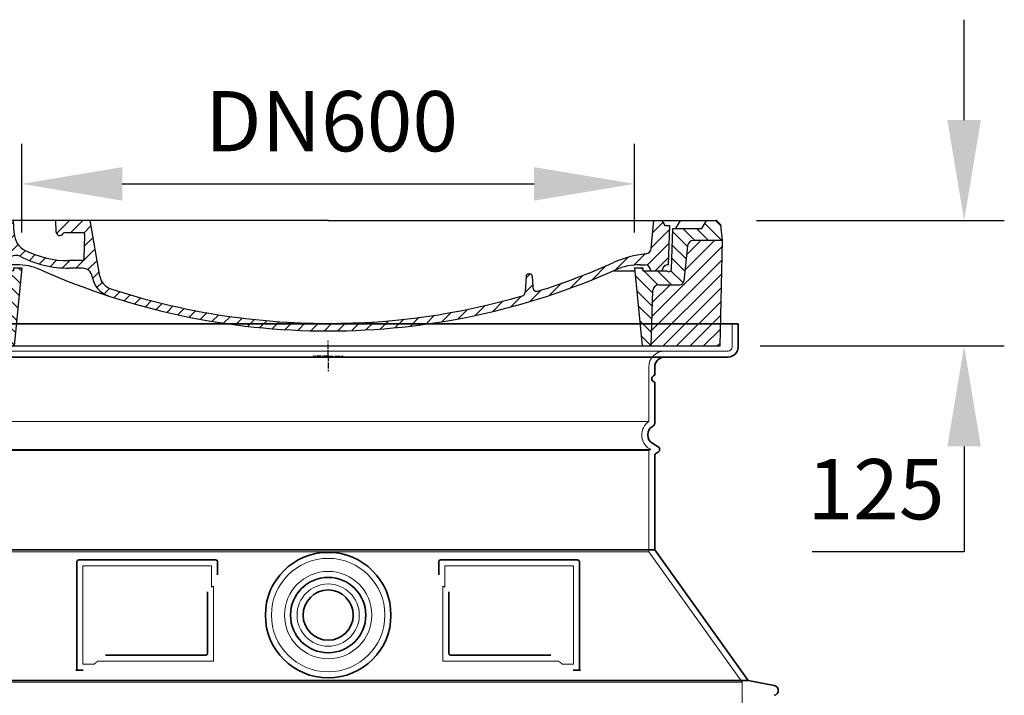
# Model space of a CAD drawing. Units: millimetres. Extents: x 237499 to 254485, y 165435 to 174524.
# Drawn here: x 246896 to 247876, y 170767 to 171440 of the extents above; entities that cross this region are included whole.
import ezdxf

# ---------------------------------------------------------------- set-up
doc = ezdxf.new("R2010")
doc.units = ezdxf.units.MM
for name, pattern in [('AM_DIN_G_W050x2', [6.875, 4.75, -0.875, 0.375, -0.875]), ('AM_ISO08W050', [18, 12, -1.5, 3, -1.5]), ('DASHED', [0])]:
    doc.linetypes.add(name, pattern=pattern)
doc.layers.get('DEFPOINTS').update_dxf_attribs({"color": 250})
for name, color, linetype, lineweight in [('AM_7', 4, 'AM_ISO08W050', 25), ('AM_8', 1, 'Continuous', 25), ('kote', 252, 'Continuous', 9), ('Skrytá (ISO)', 1, 'DASHED', 18), ('Viditelná (ISO)', 7, 'Continuous', 35)]:
    doc.layers.add(name, color=color, linetype=linetype, lineweight=lineweight)
doc.layers.add('PUNKTE', color=1, linetype='Continuous')
doc.styles.get("Standard").update_dxf_attribs({"font": 'ISOCP.SHX'})
doc.styles.add('Styl textu40', font='arial.ttf')
doc.dimstyles.new('VARIABEL-ST', dxfattribs={"dimscale": 40, "dimtxt": 7, "dimasz": 2.5, "dimexe": 1, "dimexo": 1, "dimgap": 0.6, "dimtad": 1, "dimdsep": 46, "dimtxsty": 'Standard', "dimcen": 0, "dimclrd": 256, "dimclre": 256, "dimclrt": 5, "dimadec": 0, "dimazin": 0, "dimtp": 0.1, "dimtm": 0.1, "dimtfac": 0.71, "dimtdec": 3, "dimtmove": 0, "dimatfit": 3, "dimfxl": 1, "dimtzin": 0, "dimarcsym": 0})

# ---------------------------------------------------------------- blocks, each defined once
blk = doc.blocks.new('*X38')
at = {"layer": 'AM_8'}
for p, q in [((-339.66, 145.274), (-324.934, 160)), ((-339.206, 132.258), (-312.948, 158.516)), ((-270.19, 147.392), (-257.582, 160)), ((-256.112, 148), (-244.112, 160)), ((322.934, 147.819), (333.212, 158.097)), ((-243.222, 147.42), (-236.047, 154.594)), ((321.643, 133.057), (339.87, 151.285)), ((-338.751, 119.242), (-312.269, 145.724)), ((-242.464, 134.707), (-234.028, 143.143)), ((317.607, 115.551), (339.383, 137.327)), ((-332.748, 111.774), (-308.539, 135.983)), ((-306.735, 124.317), (-301.06, 129.992)), ((-251.2, 112.5), (-232.008, 131.692)), ((-297.323, 120.259), (-291.614, 125.968)), ((-287.49, 116.621), (-281.317, 122.794)), ((-276.644, 113.997), (-269.965, 120.677)), ((-264.286, 112.885), (-257.171, 120)), ((-239.185, 111.045), (-229.989, 120.241)), ((285.858, 110.743), (298.346, 123.231)), ((303.9, 115.315), (315.168, 126.583)), ((325.526, 110), (338.895, 123.369)), ((-321.052, 110), (-320.989, 110.063)), ((-234.28, 102.479), (-227.97, 108.789)), ((262.934, 101.289), (276.799, 115.154)), ((-230.155, 93.135), (-224.957, 98.332)), ((196.794, 102.501), (201.015, 106.723)), ((240.168, 91.994), (253.842, 105.668)), ((-222.85, 86.969), (-217.348, 92.471)), ((-213.217, 83.131), (-207.113, 89.235)), ((196.033, 88.27), (203.588, 95.825)), ((200.255, 79.021), (211.881, 90.648)), ((220.212, 85.508), (232.511, 97.807)), ((-203.01, 79.868), (-196.753, 86.125)), ((-192.74, 76.667), (-186.392, 83.015)), ((-181.959, 73.978), (-176.032, 79.905)), ((163.723, 69.43), (174.287, 79.995)), ((181.669, 73.906), (192.442, 84.679)), ((-171.177, 71.289), (-165.146, 77.321)), ((-160.396, 68.601), (-154.151, 74.845)), ((-149.614, 65.912), (-143.157, 72.369)), ((-138.372, 63.684), (-132.162, 69.893)), ((129.465, 62.113), (138.745, 71.393)), ((145.82, 64.998), (156.133, 75.31)), ((-126.921, 61.665), (-120.593, 67.992)), ((-115.47, 59.645), (-108.976, 66.139)), ((-104.019, 57.625), (-97.359, 64.285)), ((-92.224, 55.95), (-85.62, 62.555)), ((-80.035, 54.668), (-73.32, 61.384)), ((-67.846, 53.387), (-61.021, 60.213)), ((-55.657, 52.106), (-48.722, 59.041)), ((37.612, 51.083), (45.347, 58.817)), ((51.687, 51.687), (60.105, 60.105)), ((66.74, 53.27), (75.173, 61.702)), ((81.794, 54.853), (90.24, 63.299)), ((96.847, 56.435), (105.978, 65.567)), ((113.11, 59.228), (122.361, 68.48)), ((-43.053, 51.24), (-35.901, 58.391)), ((-29.959, 50.863), (-22.757, 58.065)), ((-16.866, 50.486), (-9.613, 57.739)), ((-3.773, 50.109), (3.727, 57.608)), ((9.873, 50.284), (17.6, 58.011)), ((23.743, 50.683), (31.474, 58.414))]:
    blk.add_line(p, q, dxfattribs=at)
blk = doc.blocks.new('701740')
at = {"layer": 'AM_8'}
h = blk.add_hatch(dxfattribs=at)
h.set_pattern_fill('ANSI31', color=256, scale=3, angle=90, style=0)
h.set_pattern_definition([(135, (-11773.946, -11292.978), (-6.735192, -6.735192), [])])
h.paths.add_polyline_path([(-323.24, 65.19), (-321.5, 10), (-312.5, 10), (-305, 88), (-313, 88), (-313, 85), (-337.08, 85, -0.414214), (-338.08, 84), (-338.91, 84), (-342.32, 84, -0.365571), (-344.78, 86.08), (-352, 127), (-371.78, 127), (-376.4, 135), (-386.4, 135), (-390.87, 130.53), (-392.5, 115), (-363.53, 115, -0.383868), (-357.56, 109.63), (-353.88, 74.58, 0.383868), (-349.9, 71), (-329.23, 71, -0.40503)])
h.paths.add_polyline_path([(329.23, 71), (349.9, 71, 0.383868), (353.88, 74.58), (357.56, 109.63, -0.383868), (363.53, 115), (392.5, 115), (390.87, 130.53), (386.4, 135), (376.4, 135), (371.78, 127), (343, 127), (341.58, 86.46, -0.714995), (337.08, 85), (313, 85), (313, 88), (305, 88), (312.5, 10), (321.5, 10), (323.24, 65.19, -0.40503)])
h = blk.add_hatch(dxfattribs=at)
h.set_pattern_fill('ANSI31', color=256, scale=3, style=0)
h.set_pattern_definition([(45, (-11773.946, -11292.978), (-6.735192, 6.735192), [])])
h.paths.add_polyline_path([(-323.24, 65.19, 0.40503), (-329.23, 71), (-349.9, 71, -0.383868), (-353.88, 74.58), (-357.56, 109.63, 0.383868), (-363.53, 115), (-392.5, 115), (-390, 10), (-321.5, 10)])
h.paths.add_polyline_path([(349.9, 71), (329.23, 71, 0.40503), (323.24, 65.19), (321.5, 10), (390, 10), (392.5, 115), (363.53, 115, 0.383868), (357.56, 109.63), (353.88, 74.58, -0.383868)])
for p, q in [((-392.5, 115), (-390.87, 130.53)), ((-390.87, 130.53), (-386.4, 135)), ((0, 135), (-386.4, 135)), ((-371.78, 127), (-376.4, 135)), ((-344.96, 107.07), (-349, 130)), ((-335, 130), (-349, 130)), ((-338.64, 91), (-340, 130)), ((-332.11, 135), (-335, 130)), ((-312.56, 122.38), (-313, 135)), ((-270.6, 123.42), (-271, 135)), ((-227.21, 79.46), (-237, 135)), ((0, 135), (386.4, 135)), ((321.57, 107.22), (324, 135)), ((332.11, 135), (335, 130)), ((335, 130), (340, 130)), ((338.64, 91), (340, 130)), ((346, 127), (350.62, 135)), ((371.78, 127), (376.4, 135)), ((390.87, 130.53), (386.4, 135)), ((392.5, 115), (390.87, 130.53)), ((-352, 127), (-371.78, 127)), ((-344.78, 86.07), (-352, 127)), ((-261.83, 123), (-244.59, 123)), ((-242.89, 97.41), (-242.09, 120.41)), ((341.58, 86.41), (343, 127)), ((343, 127), (371.78, 127)), ((-390, 10), (-392.5, 115)), ((-392.5, 115), (-363.53, 115)), ((-357.56, 109.63), (-353.88, 74.58)), ((357.56, 109.63), (353.88, 74.58)), ((392.5, 115), (363.53, 115)), ((390, 10), (392.5, 115)), ((-342.49, 105), (-341.54, 105)), ((-342.49, 105), (-340.9, 85.83)), ((-321, 85), (-320.8, 90.63)), ((-310.42, 91), (-315, 91)), ((-245.39, 95), (-258, 95)), ((310.42, 91), (315, 91)), ((-342.32, 84), (-338.91, 84)), ((-338.91, 84), (-338.64, 84)), ((-338.64, 84), (-338.08, 84)), ((-337.08, 85), (-337.08, 85)), ((-313, 85), (-337.08, 85)), ((-313, 88), (-313, 85)), ((-313, 88), (-305, 88)), ((-305, 88), (-312.5, 10)), ((-244.61, 87.5), (-258, 87.5)), ((196.89, 79.49), (196.14, 63.54)), ((199.39, 81.88), (200, 81.88)), ((200, 81.88), (200.63, 81.88)), ((203.13, 79.51), (203.73, 68.22)), ((284.18, 85), (305.2, 85)), ((284.18, 85), (305.2, 85)), ((305, 88), (312.5, 10)), ((305, 88), (313, 88)), ((305, 88), (313, 88)), ((313, 88), (313, 85)), ((313, 88), (313, 85)), ((313, 85), (337.08, 85)), ((313, 85), (337.08, 85)), ((-329.23, 71), (-349.9, 71)), ((329.23, 71), (349.9, 71)), ((-321.5, 10), (-323.24, 65.19)), ((321.5, 10), (323.24, 65.19)), ((-312.5, 10), (-390, 10)), ((-321.5, 10), (0, 10)), ((0, 10), (321.5, 10)), ((321.5, 10), (390, 10))]:
    blk.add_line(p, q)
for centre, radius, start, end in [((-292.57, 123.08), 20, 182, 243.69), ((-267.05, 123.54), 3.54, 182, 329.767), ((-261.83, 120.5), 2.5, 90, 149.767), ((-244.59, 120.5), 2.5, 358, 90), ((-363.53, 109), 6, 5.99923, 90), ((363.53, 109), 6, 90, 174.00077), ((-342.49, 107.5), 2.5, 190, 270), ((-341.54, 102.5), 2.5, 2, 90), ((-310.81, 90.28), 10, 62.792, 178), ((-258, 193), 105.5, 242.792, 270), ((-258, 193), 98, 243.69, 270), ((326.99, -2.67), 105, 95.892, 114.109), ((315.59, 107.74), 6, 275.893, 355), ((-338.43, 85), 6, 0, 92.001), ((-315, 85), 6, 90, 180), ((-310.42, 31), 60, 65.994, 90), ((-245.39, 97.5), 2.5, 270, 358), ((0, 728), 695.5, 287.48, 294.109), ((310.42, 31), 60, 90, 114.006), ((315, 85), 6, 0, 90), ((338.43, 85), 6, 87.999, 180), ((-342.32, 86.5), 2.5, 190, 270), ((-338.91, 86), 2, 184.75823, 270), ((-338.08, 85), 1, 270, 360), ((0, 728), 703, 245.993, 270), ((-244.61, 77.5), 10, 8.13, 90), ((-211.45, 82.24), 23.5, 188.13, 251.869), ((-211.45, 82.24), 16, 190, 251.869), ((0, 728), 703, 270, 294.006), ((199.39, 79.38), 2.5, 89.998, 177.298), ((200.63, 79.38), 2.5, 3.047, 90.002), ((339.08, 86.5), 2.5, 216.87, 358), ((339.08, 86.5), 2.5, 216.87, 358), ((-349.9, 75), 4, 185.99923, 270), ((-329.23, 65), 6, 1.80227, 90), ((329.23, 65), 6, 90, 178.19773), ((349.9, 75), 4, 270, 354.00077), ((0, 728), 695.5, 251.869, 270), ((0, 728), 695.5, 270, 286.132), ((192.14, 63.73), 4, 286.132, 357.298), ((207.72, 68.44), 4, 183.047, 287.483)]:
    blk.add_arc(centre, radius, start, end)
at = {"layer": 'AM_7', "linetype": 'AM_DIN_G_W050x2'}
for q in [(0, 15.02), (0, 15.02), (-15.02, 0), (15.02, 0), (0, -15.02), (0, -15.02)]:
    blk.add_line((0, 0), q, dxfattribs=at)
at = {"layer": 'PUNKTE'}
for p in [(-386.4, 135), (0, 135), (0, 135), (0, 135), (0, 135), (386.4, 135), (-321.5, 10), (0, 10), (0, 10)]:
    blk.add_point(p, dxfattribs=at)
at = {"layer": 'AM_8'}
blk.add_blockref('*X38', (0, -25), dxfattribs=at)
blk = doc.blocks.new('*D225')
at = {"layer": 'DEFPOINTS', "color": 0, "transparency": 16777216}
for p in [(247508.44, 171276.68), (246898.44, 171188.23), (247508.44, 171188.23)]:
    blk.add_point(p, dxfattribs=at)
at = {"layer": 'kote', "lineweight": -2, "transparency": 16777216}
for p, q in [((246898.44, 171228.23), (246898.44, 171316.68)), ((247508.44, 171228.23), (247508.44, 171316.68)), ((246998.44, 171276.68), (247408.44, 171276.68))]:
    blk.add_line(p, q, dxfattribs=at)
at = {"layer": 'kote', "transparency": 16777216}
for points in [[(246998.44, 171293.35), (246998.44, 171260.02), (246898.44, 171276.68)], [(247408.44, 171293.35), (247408.44, 171260.02), (247508.44, 171276.68)]]:
    blk.add_solid(points, dxfattribs=at)
at = {"layer": 'kote', "transparency": 16777216, "insert": (247206.79, 171331.32), "char_height": 60, "attachment_point": 5, "style": 'Styl textu40'}
blk.add_mtext('DN600', dxfattribs=at)
blk = doc.blocks.new('*D228')
at = {"layer": 'DEFPOINTS', "color": 0, "transparency": 16777216}
for p in [(247589.84, 171240.23), (247836.35, 171240.23), (247593.44, 171115.23)]:
    blk.add_point(p, dxfattribs=at)
at = {"layer": 'kote', "lineweight": -2, "transparency": 16777216}
for p, q in [((247836.35, 171340.23), (247836.35, 171440.23)), ((247629.84, 171240.23), (247876.35, 171240.23)), ((247633.44, 171115.23), (247876.35, 171115.23)), ((247836.35, 171015.23), (247836.35, 170910.23)), ((247836.35, 170910.23), (247684.98, 170910.23))]:
    blk.add_line(p, q, dxfattribs=at)
at = {"layer": 'kote', "transparency": 16777216}
for points in [[(247819.68, 171340.23), (247853.02, 171340.23), (247836.35, 171240.23)], [(247819.68, 171015.23), (247853.02, 171015.23), (247836.35, 171115.23)]]:
    blk.add_solid(points, dxfattribs=at)
at = {"layer": 'kote', "transparency": 16777216, "insert": (247748.67, 170964.86), "char_height": 60, "attachment_point": 5, "style": 'Styl textu40'}
blk.add_mtext('125', dxfattribs=at)

msp = doc.modelspace()

# ---------------------------------------------------------------- linework, layer by layer
at = {"layer": 'Skrytá (ISO)', "ltscale": 4.378584}
msp.add_line((247605.44, 171114.23), (247605.44, 171137.23), dxfattribs=at)
at = {"layer": 'Skrytá (ISO)', "ltscale": 13.14391}
msp.add_line((246805.44, 171110.23), (247601.44, 171110.23), dxfattribs=at)
at = {"layer": 'Skrytá (ISO)', "ltscale": 13.137691}
msp.add_line((247522.44, 171039.89), (247522.44, 171094.23), dxfattribs=at)
at = {"layer": 'Skrytá (ISO)', "ltscale": 13.097497}
for p, q in [((247522.44, 171039.89), (246884.44, 171039.89)), ((247522.44, 171011.07), (246884.44, 171011.07)), ((247522.44, 170910.3), (246884.44, 170910.3))]:
    msp.add_line(p, q, dxfattribs=at)
at = {"layer": 'Skrytá (ISO)', "ltscale": 13.179613}
msp.add_line((247524.44, 171012.23), (246882.44, 171012.23), dxfattribs=at)
at = {"layer": 'Skrytá (ISO)', "ltscale": 0.439558}
msp.add_line((247522.44, 171011.07), (247524.44, 171012.23), dxfattribs=at)
at = {"layer": 'Skrytá (ISO)', "ltscale": 12.18212}
msp.add_line((247522.44, 170910.3), (247522.44, 171011.07), dxfattribs=at)
at = {"layer": 'Skrytá (ISO)', "ltscale": 0.219729}
msp.add_line((247523.44, 171012.81), (247524.44, 171012.23), dxfattribs=at)
at = {"layer": 'Skrytá (ISO)', "ltscale": 12.882055}
msp.add_line((247522.44, 170910.3), (247615.44, 170780.3), dxfattribs=at)
at = {"layer": 'Skrytá (ISO)', "ltscale": 11.847196}
for p, q in [((246959.44, 170896.23), (246959.44, 170798.23)), ((247447.44, 170798.23), (247447.44, 170896.23))]:
    msp.add_line(p, q, dxfattribs=at)
at = {"layer": 'Skrytá (ISO)', "ltscale": 12.37911}
for p, q in [((247087.44, 170896.23), (246959.44, 170896.23)), ((247447.44, 170896.23), (247319.44, 170896.23))]:
    msp.add_line(p, q, dxfattribs=at)
at = {"layer": 'Skrytá (ISO)', "ltscale": 4.010478}
for p, q in [((247087.44, 170875.16), (247087.44, 170896.23)), ((247319.44, 170896.23), (247319.44, 170875.16))]:
    msp.add_line(p, q, dxfattribs=at)
at = {"layer": 'Skrytá (ISO)', "ltscale": 12.468955}
for p, q in [((246973.97, 170801.23), (247089.33, 170801.23)), ((247317.54, 170801.23), (247432.91, 170801.23))]:
    msp.add_line(p, q, dxfattribs=at)
at = {"layer": 'Skrytá (ISO)', "ltscale": 2.062627}
for p, q in [((246959.44, 170798.23), (246970.27, 170798.23)), ((247436.6, 170798.23), (247447.44, 170798.23))]:
    msp.add_line(p, q, dxfattribs=at)
at = {"layer": 'Skrytá (ISO)', "ltscale": 13.039331}
msp.add_line((246791.44, 170780.3), (247615.44, 170780.3), dxfattribs=at)
at = {"layer": 'Skrytá (ISO)', "ltscale": 12.693194}
msp.add_line((247615.44, 170780.3), (247615.44, 170675.31), dxfattribs=at)
at = {"layer": 'Skrytá (ISO)', "ltscale": 13.204879}
msp.add_circle((247203.44, 170847.23), 56.5, dxfattribs=at)
at = {"layer": 'Skrytá (ISO)', "ltscale": 13.216565}
msp.add_circle((247203.44, 170847.23), 43.5, dxfattribs=at)
at = {"layer": 'Skrytá (ISO)', "ltscale": 13.455288}
msp.add_circle((247203.44, 170847.23), 31, dxfattribs=at)
at = {"layer": 'Skrytá (ISO)', "ltscale": 1.196077}
msp.add_arc((247601.44, 171114.23), 4, 270, 0, dxfattribs=at)
at = {"layer": 'Skrytá (ISO)', "ltscale": 4.78461}
msp.add_arc((247538.44, 171094.23), 16, 90, 180, dxfattribs=at)
at = {"layer": 'Skrytá (ISO)', "ltscale": 6.154692}
msp.add_arc((247531.44, 171026.66), 16, 124.22887, 240, dxfattribs=at)
at = {"layer": 'Skrytá (ISO)', "ltscale": 0.398348}
for centre, start, end in [((247246.29, 170538.03), 114.90732, 115.22908), ((247160.58, 170538.03), 64.77092, 65.09268)]:
    msp.add_arc(centre, 372.69, start, end, dxfattribs=at)
at = {"layer": 'Skrytá (ISO)', "ltscale": 15.091075}
for points, weights in [([(247089.33, 170801.23), (247089.33, 170841.63), (247089.33, 170876.05)], [1.00235786927, 1.00604730413, 1.00391800559]), ([(247317.54, 170876.05), (247317.54, 170841.63), (247317.54, 170801.23)], [1.00391800559, 1.00604730413, 1.00235786927])]:
    msp.add_rational_spline(points, weights, degree=2, dxfattribs=at)
at = {"layer": 'Skrytá (ISO)', "ltscale": 0.905796}
for points, weights in [([(246973.97, 170801.23), (246972.12, 170799.74), (246970.27, 170798.23)], [1.02175351756, 1.02024725223, 1.01872128411]), ([(247436.6, 170798.23), (247434.75, 170799.74), (247432.91, 170801.23)], [1.01872128411, 1.02024725224, 1.02175351756])]:
    msp.add_rational_spline(points, weights, degree=2, dxfattribs=at)
at = {"layer": 'Viditelná (ISO)'}
for p, q in [((247611.44, 171137.23), (246795.44, 171137.23)), ((247611.44, 171114.23), (247611.44, 171137.23)), ((246805.44, 171104.23), (247601.44, 171104.23)), ((247528.44, 171087.23), (247528.44, 171094.23)), ((247528.44, 171038.2), (247528.44, 171078.06)), ((247526.44, 171018), (247531.94, 171014.83)), ((247528.44, 170912.23), (247528.44, 171005.88)), ((247529.94, 171008.48), (247531.94, 171009.63)), ((247528.44, 170912.23), (246878.44, 170912.23)), ((247528.44, 170912.23), (247621.44, 170782.23)), ((246953.44, 170900.23), (246953.44, 170792.23)), ((247091.44, 170902.23), (246955.44, 170902.23)), ((247093.44, 170887.26), (247093.44, 170900.23)), ((247313.44, 170900.23), (247313.44, 170887.26)), ((247451.44, 170902.23), (247315.44, 170902.23)), ((247453.44, 170792.23), (247453.44, 170900.23)), ((247323.54, 170870.52), (247323.54, 170809.23)), ((246981.97, 170807.23), (247081.33, 170807.23)), ((247325.54, 170807.23), (247424.9, 170807.23)), ((246953.44, 170792.23), (246955.44, 170792.23)), ((246955.44, 170792.23), (246957.27, 170792.23)), ((247449.6, 170792.23), (247451.44, 170792.23)), ((247451.44, 170792.23), (247453.44, 170792.23)), ((246785.44, 170782.23), (247621.44, 170782.23)), ((247621.44, 170782.23), (247647.4, 170777.14))]:
    msp.add_line(p, q, dxfattribs=at)
for radius in [62.5, 37.5, 25]:
    msp.add_circle((247203.44, 170847.23), radius, dxfattribs=at)
for centre, radius, start, end in [((247601.44, 171114.23), 10, 270, 0), ((247538.44, 171094.23), 10, 90, 180), ((247528.44, 171082.65), 3, 113.57818, 246.42182), ((247526.44, 171087.23), 2, 293.57818, 0), ((247526.44, 171078.06), 2, 0, 66.42182), ((247531.44, 171026.66), 10, 117.48643, 240), ((247525.44, 171038.2), 3, 297.48643, 0), ((247530.44, 171012.23), 3, 300, 60), ((247531.44, 171005.88), 3, 120, 180), ((246955.44, 170900.23), 2, 90, 180), ((247091.44, 170900.23), 2, 0, 90), ((247315.44, 170900.23), 2, 90, 180), ((247451.44, 170900.23), 2, 0, 90), ((247646.44, 170772.23), 5, 281.09973, 78.90027)]:
    msp.add_arc(centre, radius, start, end, dxfattribs=at)
for points, knots in [([(247083.33, 170870.52), (247083.33, 170865.8), (247083.33, 170860.93), (247083.33, 170855.84), (247083.33, 170855.81), (247083.33, 170855.78), (247083.33, 170855.74), (247083.33, 170850.62), (247083.33, 170845.27), (247083.33, 170839.92), (247083.33, 170839.92), (247083.33, 170839.91), (247083.33, 170839.91), (247083.33, 170834.55), (247083.33, 170829.19), (247083.33, 170824.05), (247083.33, 170824.03), (247083.33, 170824), (247083.33, 170823.98), (247083.33, 170818.87), (247083.33, 170813.97), (247083.33, 170809.23)], [0, 0, 0, 0, 0.24836, 0.24836, 0.24836, 0.25, 0.25, 0.25, 0.499801, 0.499801, 0.499801, 0.5, 0.5, 0.5, 0.75, 0.75, 0.75, 0.751237, 0.751237, 0.751237, 1, 1, 1, 1]), ([(247083.33, 170809.23), (247083.33, 170809.2), (247083.33, 170809.17), (247083.33, 170809.15), (247083.33, 170809.1), (247083.33, 170809.06), (247083.32, 170809.01), (247083.32, 170808.98), (247083.31, 170808.95), (247083.31, 170808.92), (247083.3, 170808.88), (247083.3, 170808.84), (247083.29, 170808.8), (247083.28, 170808.77), (247083.27, 170808.74), (247083.26, 170808.71), (247083.25, 170808.67), (247083.24, 170808.64), (247083.23, 170808.6), (247083.22, 170808.57), (247083.21, 170808.54), (247083.2, 170808.5), (247083.19, 170808.47), (247083.17, 170808.45), (247083.16, 170808.42), (247083.15, 170808.38), (247083.13, 170808.35), (247083.11, 170808.31), (247083.1, 170808.29), (247083.09, 170808.27), (247083.07, 170808.24), (247083.05, 170808.21), (247083.03, 170808.17), (247083.01, 170808.14), (247083, 170808.12), (247082.99, 170808.1), (247082.97, 170808.08), (247082.95, 170808.05), (247082.92, 170808.01), (247082.9, 170807.98), (247082.88, 170807.97), (247082.87, 170807.95), (247082.86, 170807.94), (247082.83, 170807.91), (247082.8, 170807.87), (247082.77, 170807.84), (247082.76, 170807.83), (247082.75, 170807.82), (247082.74, 170807.81), (247082.71, 170807.78), (247082.68, 170807.75), (247082.64, 170807.72), (247082.64, 170807.71), (247082.63, 170807.7), (247082.62, 170807.7), (247082.58, 170807.67), (247082.55, 170807.64), (247082.51, 170807.61), (247082.5, 170807.61), (247082.5, 170807.6), (247082.49, 170807.6), (247082.45, 170807.57), (247082.41, 170807.55), (247082.37, 170807.52), (247082.37, 170807.52), (247082.37, 170807.52), (247082.36, 170807.51), (247082.32, 170807.49), (247082.28, 170807.47), (247082.23, 170807.44), (247082.19, 170807.42), (247082.14, 170807.4), (247082.09, 170807.38), (247082.05, 170807.36), (247082, 170807.34), (247081.95, 170807.33), (247081.95, 170807.33), (247081.94, 170807.32), (247081.94, 170807.32), (247081.9, 170807.31), (247081.85, 170807.3), (247081.8, 170807.29), (247081.8, 170807.28), (247081.79, 170807.28), (247081.78, 170807.28), (247081.74, 170807.27), (247081.7, 170807.26), (247081.65, 170807.25), (247081.64, 170807.25), (247081.63, 170807.25), (247081.62, 170807.25), (247081.58, 170807.24), (247081.54, 170807.24), (247081.49, 170807.24), (247081.48, 170807.23), (247081.47, 170807.23), (247081.46, 170807.23), (247081.42, 170807.23), (247081.37, 170807.23), (247081.33, 170807.23)], [0, 0, 0, 0, 0.020583, 0.020583, 0.020583, 0.0555556, 0.0555556, 0.0555556, 0.0791506, 0.0791506, 0.0791506, 0.1111111, 0.1111111, 0.1111111, 0.1377182, 0.1377182, 0.1377182, 0.1666667, 0.1666667, 0.1666667, 0.1962673, 0.1962673, 0.1962673, 0.2222222, 0.2222222, 0.2222222, 0.2548341, 0.2548341, 0.2548341, 0.2777778, 0.2777778, 0.2777778, 0.3134025, 0.3134025, 0.3134025, 0.3333333, 0.3333333, 0.3333333, 0.3719581, 0.3719581, 0.3719581, 0.3888889, 0.3888889, 0.3888889, 0.4305184, 0.4305184, 0.4305184, 0.4444444, 0.4444444, 0.4444444, 0.4890753, 0.4890753, 0.4890753, 0.5, 0.5, 0.5, 0.5476309, 0.5476309, 0.5476309, 0.5555556, 0.5555556, 0.5555556, 0.606189, 0.606189, 0.606189, 0.6111111, 0.6111111, 0.6111111, 0.6647573, 0.6647573, 0.6647573, 0.7222222, 0.7222222, 0.7222222, 0.7777778, 0.7777778, 0.7777778, 0.7818892, 0.7818892, 0.7818892, 0.8333333, 0.8333333, 0.8333333, 0.840437, 0.840437, 0.840437, 0.8888889, 0.8888889, 0.8888889, 0.8990404, 0.8990404, 0.8990404, 0.9444444, 0.9444444, 0.9444444, 0.9575409, 0.9575409, 0.9575409, 1, 1, 1, 1]), ([(247325.54, 170807.23), (247325.54, 170807.23), (247325.53, 170807.23), (247325.53, 170807.23), (247325.48, 170807.23), (247325.43, 170807.23), (247325.38, 170807.24), (247325.38, 170807.24), (247325.37, 170807.24), (247325.36, 170807.24), (247325.32, 170807.24), (247325.27, 170807.25), (247325.23, 170807.25), (247325.22, 170807.26), (247325.21, 170807.26), (247325.2, 170807.26), (247325.16, 170807.27), (247325.12, 170807.27), (247325.08, 170807.28), (247325.06, 170807.29), (247325.05, 170807.29), (247325.04, 170807.29), (247325, 170807.3), (247324.97, 170807.31), (247324.93, 170807.33), (247324.91, 170807.33), (247324.9, 170807.33), (247324.89, 170807.34), (247324.85, 170807.35), (247324.82, 170807.36), (247324.79, 170807.38), (247324.77, 170807.38), (247324.75, 170807.39), (247324.74, 170807.4), (247324.71, 170807.41), (247324.68, 170807.42), (247324.65, 170807.44), (247324.63, 170807.45), (247324.61, 170807.46), (247324.6, 170807.47), (247324.57, 170807.48), (247324.54, 170807.5), (247324.52, 170807.51), (247324.5, 170807.52), (247324.48, 170807.54), (247324.46, 170807.55), (247324.43, 170807.56), (247324.41, 170807.58), (247324.39, 170807.6), (247324.36, 170807.61), (247324.34, 170807.63), (247324.32, 170807.64), (247324.3, 170807.66), (247324.28, 170807.68), (247324.26, 170807.7), (247324.24, 170807.71), (247324.21, 170807.73), (247324.19, 170807.75), (247324.17, 170807.77), (247324.15, 170807.79), (247324.13, 170807.81), (247324.11, 170807.83), (247324.09, 170807.86), (247324.06, 170807.88), (247324.05, 170807.9), (247324.03, 170807.92), (247324.01, 170807.94), (247323.99, 170807.97), (247323.97, 170808), (247323.94, 170808.03), (247323.93, 170808.05), (247323.92, 170808.06), (247323.9, 170808.08), (247323.88, 170808.12), (247323.86, 170808.15), (247323.83, 170808.19), (247323.82, 170808.21), (247323.81, 170808.22), (247323.8, 170808.24), (247323.78, 170808.28), (247323.76, 170808.32), (247323.74, 170808.37), (247323.73, 170808.38), (247323.72, 170808.4), (247323.71, 170808.42), (247323.69, 170808.46), (247323.67, 170808.51), (247323.66, 170808.56), (247323.65, 170808.57), (247323.65, 170808.59), (247323.64, 170808.6), (247323.62, 170808.66), (247323.61, 170808.71), (247323.6, 170808.77), (247323.59, 170808.78), (247323.59, 170808.79), (247323.59, 170808.8), (247323.57, 170808.86), (247323.56, 170808.92), (247323.56, 170808.98), (247323.56, 170808.99), (247323.55, 170809), (247323.55, 170809.01), (247323.55, 170809.08), (247323.54, 170809.14), (247323.54, 170809.21), (247323.54, 170809.22), (247323.54, 170809.22), (247323.54, 170809.23)], [0, 0, 0, 0, 0.004887, 0.004887, 0.004887, 0.055556, 0.055556, 0.055556, 0.06316, 0.06316, 0.06316, 0.111111, 0.111111, 0.111111, 0.12144, 0.12144, 0.12144, 0.166667, 0.166667, 0.166667, 0.179719, 0.179719, 0.179719, 0.222222, 0.222222, 0.222222, 0.237997, 0.237997, 0.237997, 0.277778, 0.277778, 0.277778, 0.296298, 0.296298, 0.296298, 0.333333, 0.333333, 0.333333, 0.354563, 0.354563, 0.354563, 0.388889, 0.388889, 0.388889, 0.412831, 0.412831, 0.412831, 0.444444, 0.444444, 0.444444, 0.471088, 0.471088, 0.471088, 0.5, 0.5, 0.5, 0.52937, 0.52937, 0.52937, 0.555556, 0.555556, 0.555556, 0.587652, 0.587652, 0.587652, 0.611111, 0.611111, 0.611111, 0.645937, 0.645937, 0.645937, 0.666667, 0.666667, 0.666667, 0.704209, 0.704209, 0.704209, 0.722222, 0.722222, 0.722222, 0.762492, 0.762492, 0.762492, 0.777778, 0.777778, 0.777778, 0.820769, 0.820769, 0.820769, 0.833333, 0.833333, 0.833333, 0.879044, 0.879044, 0.879044, 0.888889, 0.888889, 0.888889, 0.937322, 0.937322, 0.937322, 0.944444, 0.944444, 0.944444, 0.995607, 0.995607, 0.995607, 1, 1, 1, 1]), ([(246953.44, 170792.23), (246953.44, 170792.23), (246953.42, 170792.23), (246953.33, 170792.23), (246953.26, 170792.23), (246953.08, 170792.23), (246952.97, 170792.23), (246952.72, 170792.23), (246952.59, 170792.23), (246952.43, 170792.23)], [0, 0, 0, 0, 0.069124, 0.069124, 0.1386586, 0.1386586, 0.2043597, 0.2043597, 0.2633866, 0.2633866, 0.2633866, 0.2633866]), ([(246959.64, 170792.23), (246959.34, 170792.23), (246958.98, 170792.23), (246958.15, 170792.23), (246957.71, 170792.23), (246957.27, 170792.23)], [0, 0, 0, 0, 0.1095724, 0.1095724, 0.2219207, 0.2219207, 0.2219207, 0.2219207]), ([(247449.6, 170792.23), (247449.17, 170792.23), (247448.72, 170792.23), (247447.89, 170792.23), (247447.53, 170792.23), (247447.24, 170792.23)], [0, 0, 0, 0, 0.1311494, 0.1311494, 0.2590568, 0.2590568, 0.2590568, 0.2590568]), ([(247454.44, 170792.23), (247454.29, 170792.23), (247454.15, 170792.23), (247453.9, 170792.23), (247453.79, 170792.23), (247453.62, 170792.23), (247453.55, 170792.23), (247453.46, 170792.23), (247453.44, 170792.23), (247453.44, 170792.23)], [0, 0, 0, 0, 0.0588032, 0.0588032, 0.1242551, 0.1242551, 0.1935257, 0.1935257, 0.2623886, 0.2623886, 0.2623886, 0.2623886])]:
    msp.add_open_spline(points, degree=3, knots=knots, dxfattribs=at)

# ---------------------------------------------------------------- block references
msp.add_blockref('701740', (247203.44, 171105.23))

# ---------------------------------------------------------------- dimensions: what is measured, and where the dimension line sits
at = {"layer": 'kote'}
dim = msp.add_linear_dim(base=(247836.35, 171240.23), p1=(247593.44, 171115.23), p2=(247589.84, 171240.23), angle=90, dimstyle='VARIABEL-ST', override={"dimtxt": 1.5, "dimtoh": 1, "dimdec": 0, "dimpost": '<>', "dimtxsty": 'Styl textu40', "dimclrt": 256, "dimtofl": 0, "dimatfit": 0}, dxfattribs=at)
dim.commit()
dim.dimension.update_dxf_attribs({"geometry": '*D228', "text_midpoint": (247748.67, 170910.23), "dimtype": 160})
dim = msp.add_linear_dim(base=(247508.44, 171276.68), p1=(246898.44, 171188.23), p2=(247508.44, 171188.23), text='DN600', dimstyle='VARIABEL-ST', override={"dimtxt": 1.5, "dimtoh": 1, "dimdec": 0, "dimpost": '<>', "dimtxsty": 'Styl textu40', "dimclrt": 256, "dimtofl": 0, "dimatfit": 0}, dxfattribs=at)
dim.commit()
dim.dimension.update_dxf_attribs({"geometry": '*D225', "text_midpoint": (247206.79, 171276.68), "dimtype": 160})

doc.saveas('drawing.dxf')
